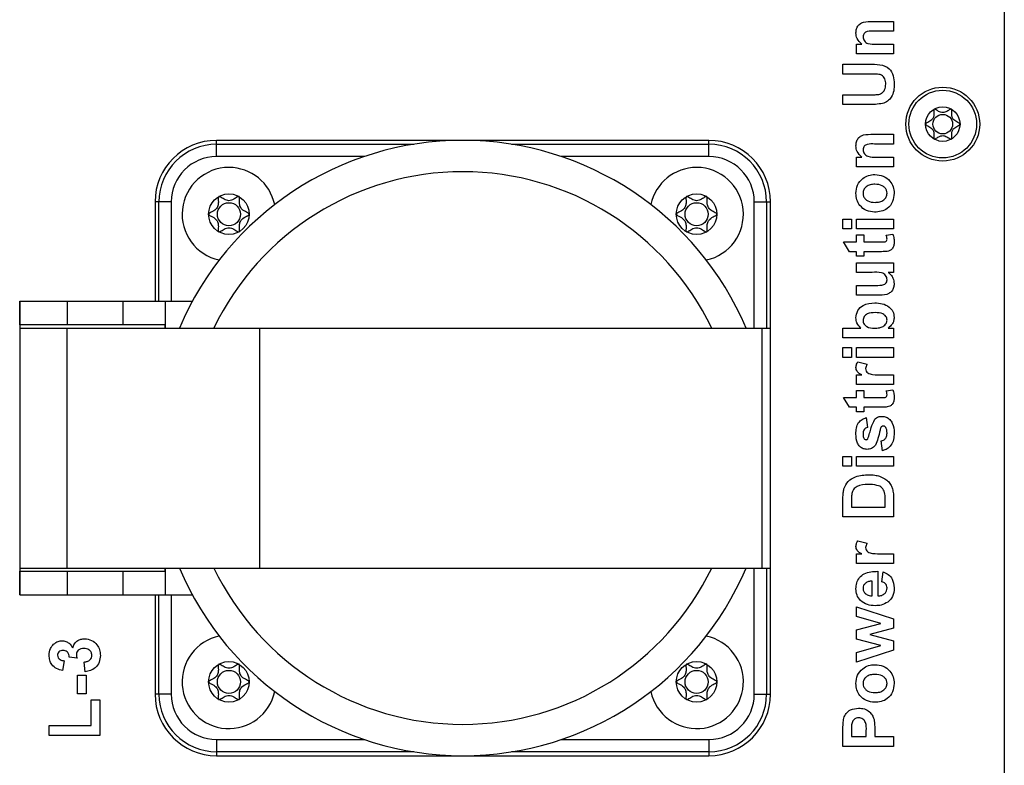
# Model space of a CAD drawing. Units: millimetres. Extents: x 0 to 420, y 0 to 297.
# Drawn here: x 41 to 81, y 223 to 254 of the extents above; entities that cross this region are included whole.
import ezdxf

# ---------------------------------------------------------------- set-up
doc = ezdxf.new("R2010")
doc.units = ezdxf.units.MM

msp = doc.modelspace()

# ---------------------------------------------------------------- linework, layer by layer
for p, q in [((80.5777, 263.7813), (80.5777, 98.2639)), ((75.1491, 253.6107), (76.0777, 253.6107)), ((76.0777, 253.6107), (76.0777, 253.2156)), ((76.0777, 253.2156), (75.3072, 253.2156)), ((74.5762, 252.6887), (74.7927, 252.6887)), ((74.5762, 252.2936), (74.5762, 252.6887)), ((75.394, 252.6887), (76.0777, 252.6887)), ((76.0777, 252.6887), (76.0777, 252.2936)), ((76.0777, 252.2936), (74.5762, 252.2936)), ((74.023, 251.8721), (75.0977, 251.8721)), ((74.023, 251.477), (74.023, 251.8721)), ((75.1619, 251.477), (74.023, 251.477)), ((74.023, 250.6341), (75.138, 250.6341)), ((74.023, 250.239), (74.023, 250.6341)), ((75.1146, 250.239), (74.023, 250.239)), ((75.1491, 249.0272), (76.0777, 249.0272)), ((76.0777, 249.0272), (76.0777, 248.6321)), ((48.5777, 248.6227), (48.5777, 248.7813)), ((68.5777, 248.7813), (48.5777, 248.7813)), ((48.5777, 248.1234), (48.5777, 248.6227)), ((48.5777, 248.6227), (56.5928, 248.6227)), ((60.5626, 248.6227), (68.5777, 248.6227)), ((68.5777, 248.6227), (68.5777, 248.7813)), ((68.5777, 248.1234), (68.5777, 248.6227)), ((76.0777, 248.6321), (75.3072, 248.6321)), ((54.5758, 248.1234), (48.5777, 248.1234)), ((68.5777, 248.1234), (62.5795, 248.1234)), ((74.5762, 248.1053), (74.7927, 248.1053)), ((74.5762, 247.7101), (74.5762, 248.1053)), ((75.394, 248.1053), (76.0777, 248.1053)), ((76.0777, 248.1053), (76.0777, 247.7101)), ((76.0777, 247.7101), (74.5762, 247.7101)), ((46.0777, 246.2813), (46.0777, 242.2513)), ((46.2363, 246.2813), (46.0777, 246.2813)), ((46.2363, 242.2513), (46.2363, 246.2813)), ((46.7356, 246.2813), (46.2363, 246.2813)), ((46.7356, 246.2813), (46.7356, 242.2513)), ((70.4198, 246.2813), (70.9191, 246.2813)), ((70.4198, 241.1563), (70.4198, 246.2813)), ((70.9191, 246.2813), (71.0777, 246.2813)), ((70.9191, 246.2813), (70.9191, 241.1563)), ((71.0777, 241.1563), (71.0777, 246.2813)), ((74.023, 245.5765), (74.3655, 245.5765)), ((74.023, 245.1813), (74.023, 245.5765)), ((74.3655, 245.5765), (74.3655, 245.1813)), ((74.5762, 245.5765), (76.0777, 245.5765)), ((74.5762, 245.1813), (74.5762, 245.5765)), ((76.0777, 245.5765), (76.0777, 245.1813)), ((74.3655, 245.1813), (74.023, 245.1813)), ((76.0777, 245.1813), (74.5762, 245.1813)), ((74.5762, 244.9443), (74.866, 244.9443)), ((74.5762, 244.6545), (74.5762, 244.9443)), ((74.866, 244.9443), (74.866, 244.6545)), ((75.7764, 244.9311), (76.0518, 244.9706)), ((74.0494, 244.6545), (74.5762, 244.6545)), ((74.2864, 244.2594), (74.0494, 244.6545)), ((74.866, 244.6545), (75.5113, 244.6545)), ((74.5762, 244.2594), (74.2864, 244.2594)), ((74.5762, 244.075), (74.5762, 244.2594)), ((74.866, 244.075), (74.5762, 244.075)), ((74.866, 244.2594), (74.866, 244.075)), ((75.5311, 244.2594), (74.866, 244.2594)), ((74.5762, 243.8116), (76.0777, 243.8116)), ((74.5762, 243.4164), (74.5762, 243.8116)), ((76.0777, 243.8116), (76.0777, 243.4164)), ((75.2121, 243.4164), (74.5762, 243.4164)), ((76.0777, 243.4164), (75.8567, 243.4164)), ((74.5762, 242.8896), (75.2689, 242.8896)), ((74.5762, 242.4945), (74.5762, 242.8896)), ((75.5216, 242.4945), (74.5762, 242.4945)), ((40.5777, 242.2513), (40.5777, 241.2813)), ((40.5777, 242.2513), (42.5068, 242.2513)), ((40.5777, 241.2813), (40.5777, 242.2513)), ((42.5068, 242.2513), (42.5068, 241.2813)), ((42.5068, 242.2513), (44.7649, 242.2513)), ((44.7649, 242.2513), (44.7649, 241.2813)), ((44.7649, 242.2513), (46.4879, 242.2513)), ((46.4879, 242.2513), (46.4879, 241.1563)), ((46.4879, 242.2513), (47.5955, 242.2513)), ((42.5068, 241.2813), (40.5777, 241.2813)), ((40.5777, 241.2813), (40.5777, 231.2813)), ((44.7649, 241.2813), (42.5068, 241.2813)), ((46.4877, 241.2813), (44.7649, 241.2813)), ((46.4877, 241.1563), (46.4877, 241.2813)), ((40.5777, 241.1563), (40.5777, 231.4063)), ((40.5777, 241.1563), (42.5068, 241.1563)), ((42.5068, 231.4063), (42.5068, 241.1563)), ((42.5068, 241.1563), (50.3339, 241.1563)), ((50.3339, 231.4063), (50.3339, 241.1563)), ((50.3339, 241.1563), (70.7431, 241.1563)), ((70.7431, 231.4063), (70.7431, 241.1563)), ((70.7431, 241.1563), (71.0777, 241.1563)), ((71.0777, 231.4063), (71.0777, 241.1563)), ((74.023, 241.1511), (74.7552, 241.1511)), ((74.023, 240.7559), (74.023, 241.1511)), ((75.8608, 241.1511), (76.0777, 241.1511)), ((76.0777, 241.1511), (76.0777, 240.7559)), ((76.0777, 240.7559), (74.023, 240.7559)), ((74.023, 240.3608), (74.3655, 240.3608)), ((74.023, 239.9657), (74.023, 240.3608)), ((74.3655, 240.3608), (74.3655, 239.9657)), ((74.5762, 240.3608), (76.0777, 240.3608)), ((74.5762, 239.9657), (74.5762, 240.3608)), ((76.0777, 240.3608), (76.0777, 239.9657)), ((74.3655, 239.9657), (74.023, 239.9657)), ((76.0777, 239.9657), (74.5762, 239.9657)), ((74.633, 239.7813), (75.0088, 239.6891)), ((74.5762, 239.2545), (74.7857, 239.2545)), ((74.5762, 238.8593), (74.5762, 239.2545)), ((75.6323, 239.2545), (76.0777, 239.2545)), ((76.0777, 239.2545), (76.0777, 238.8593)), ((76.0777, 238.8593), (74.5762, 238.8593)), ((74.5762, 238.6223), (74.866, 238.6223)), ((74.5762, 238.3325), (74.5762, 238.6223)), ((74.866, 238.6223), (74.866, 238.3325)), ((75.7764, 238.6091), (76.0518, 238.6486)), ((74.0494, 238.3325), (74.5762, 238.3325)), ((74.2864, 237.9374), (74.0494, 238.3325)), ((74.866, 238.3325), (75.5113, 238.3325)), ((74.5762, 237.9374), (74.2864, 237.9374)), ((74.5762, 237.753), (74.5762, 237.9374)), ((74.866, 237.753), (74.5762, 237.753)), ((74.866, 237.9374), (74.866, 237.753)), ((75.5311, 237.9374), (74.866, 237.9374)), ((74.9713, 237.5159), (75.024, 237.1208)), ((75.6299, 236.1725), (75.5772, 236.5676)), ((74.023, 235.9354), (74.3655, 235.9354)), ((74.023, 235.5403), (74.023, 235.9354)), ((74.3655, 235.9354), (74.3655, 235.5403)), ((74.5762, 235.9354), (76.0777, 235.9354)), ((74.5762, 235.5403), (74.5762, 235.9354)), ((76.0777, 235.9354), (76.0777, 235.5403)), ((74.3655, 235.5403), (74.023, 235.5403)), ((76.0777, 235.5403), (74.5762, 235.5403)), ((74.023, 233.4856), (74.023, 234.2392)), ((74.3655, 234.0762), (74.3655, 233.8807)), ((75.7352, 233.8807), (75.7352, 234.2059)), ((76.0777, 234.2615), (76.0777, 233.4856)), ((74.3655, 233.8807), (75.7352, 233.8807)), ((76.0777, 233.4856), (74.023, 233.4856)), ((74.633, 232.511), (75.0088, 232.4188)), ((74.5762, 231.9841), (74.7857, 231.9841)), ((74.5762, 231.589), (74.5762, 231.9841)), ((75.6323, 231.9841), (76.0777, 231.9841)), ((76.0777, 231.9841), (76.0777, 231.589)), ((40.5777, 231.4063), (42.5068, 231.4063)), ((40.5777, 231.2813), (40.5777, 230.3113)), ((40.5777, 231.2813), (42.5068, 231.2813)), ((40.5777, 230.3113), (40.5777, 231.2813)), ((42.5068, 231.4063), (50.3339, 231.4063)), ((42.5068, 231.2813), (42.5068, 230.3113)), ((42.5068, 231.2813), (44.7649, 231.2813)), ((44.7649, 231.2813), (44.7649, 230.3113)), ((44.7649, 231.2813), (46.4877, 231.2813)), ((46.4877, 231.2813), (46.4877, 231.4063)), ((46.4879, 231.4063), (46.4879, 230.3113)), ((50.3339, 231.4063), (70.7431, 231.4063)), ((70.4198, 226.2813), (70.4198, 231.4063)), ((70.7431, 231.4063), (71.0777, 231.4063)), ((70.9191, 231.4063), (70.9191, 226.2813)), ((71.0777, 226.2813), (71.0777, 231.4063)), ((76.0777, 231.589), (74.5762, 231.589)), ((75.4455, 231.2729), (75.4455, 230.2719)), ((75.6035, 230.8514), (75.6562, 231.2466)), ((75.2084, 230.2789), (75.2084, 230.8778)), ((40.5777, 230.3113), (42.5068, 230.3113)), ((42.5068, 230.3113), (44.7649, 230.3113)), ((44.7649, 230.3113), (46.4879, 230.3113)), ((46.0777, 230.3113), (46.0777, 226.2813)), ((46.2363, 226.2813), (46.2363, 230.3113)), ((46.4879, 230.3113), (47.5955, 230.3113)), ((46.7356, 230.3113), (46.7356, 226.2813)), ((74.5762, 229.8241), (76.0777, 229.3471)), ((74.5762, 229.4364), (74.5762, 229.8241)), ((75.5603, 229.1524), (74.5762, 229.4364)), ((76.0777, 229.3471), (76.0777, 228.9655)), ((74.5762, 228.9001), (75.5603, 229.1524)), ((74.5762, 228.5153), (74.5762, 228.9001)), ((76.0777, 228.9655), (75.1121, 228.7046)), ((75.5603, 228.2568), (74.5762, 228.5153)), ((75.1121, 228.7046), (76.0777, 228.4502)), ((76.0777, 228.4502), (76.0777, 228.0633)), ((74.5762, 227.9736), (75.5603, 228.2568)), ((76.0777, 228.0633), (74.5762, 227.5851)), ((42.3789, 227.6376), (42.3196, 227.2425)), ((42.9086, 227.743), (42.5896, 227.7801)), ((74.5762, 227.5851), (74.5762, 227.9736)), ((43.244, 227.1898), (43.1955, 227.585)), ((42.9321, 227.0581), (43.2745, 227.0581)), ((42.9321, 226.2942), (42.9321, 227.0581)), ((43.2745, 227.0581), (43.2745, 226.2942)), ((43.2745, 226.2942), (42.9321, 226.2942)), ((43.4852, 226.0571), (43.8277, 226.0571)), ((43.4852, 225.0035), (43.4852, 226.0571)), ((43.8277, 226.0571), (43.8277, 224.6083)), ((46.2363, 226.2813), (46.0777, 226.2813)), ((46.7356, 226.2813), (46.2363, 226.2813)), ((70.4198, 226.2813), (70.9191, 226.2813)), ((70.9191, 226.2813), (71.0777, 226.2813)), ((41.773, 225.0035), (43.4852, 225.0035)), ((41.773, 224.6083), (41.773, 225.0035)), ((74.023, 224.1606), (74.023, 224.818)), ((75.3138, 224.8262), (75.3138, 224.5558)), ((43.8277, 224.6083), (41.773, 224.6083)), ((48.5777, 224.4392), (48.5777, 223.9399)), ((48.5777, 224.4392), (54.5758, 224.4392)), ((62.5795, 224.4392), (68.5777, 224.4392)), ((68.5777, 224.4392), (68.5777, 223.9399)), ((74.3655, 224.7649), (74.3655, 224.5558)), ((74.3655, 224.5558), (74.9713, 224.5558)), ((74.9713, 224.5558), (74.9713, 224.7928)), ((75.3138, 224.5558), (76.0777, 224.5558)), ((76.0777, 224.5558), (76.0777, 224.1606)), ((76.0777, 224.1606), (74.023, 224.1606)), ((48.5777, 223.9399), (48.5777, 223.7813)), ((56.5928, 223.9399), (48.5777, 223.9399)), ((48.5777, 223.7813), (68.5777, 223.7813)), ((68.5777, 223.9399), (60.5626, 223.9399)), ((68.5777, 223.9399), (68.5777, 223.7813))]:
    msp.add_line(p, q)
for centre, radius in [((78.0777, 249.4413), 1.5), ((78.0777, 249.4413), 1.375), ((78.0777, 249.4413), 0.7), ((78.0777, 249.4413), 0.3975), ((49.0777, 245.7813), 0.825), ((68.0777, 245.7813), 0.825), ((49.0777, 245.7813), 0.4685), ((68.0777, 245.7813), 0.4685), ((49.0777, 226.7813), 0.825), ((68.0777, 226.7813), 0.825), ((49.0777, 226.7813), 0.4685), ((68.0777, 226.7813), 0.4685)]:
    msp.add_circle(centre, radius)
for centre, radius, start, end in [((48.5777, 246.2813), 2.5, 90, 180), ((48.5777, 246.2813), 2.3414, 90, 180), ((58.5777, 236.2813), 12.5, 22.9545, 157.0455), ((68.5777, 246.2813), 2.5, 0, 90), ((68.5777, 246.2813), 2.3414, 0, 90), ((48.5777, 246.2813), 1.8421, 90, 180), ((68.5777, 246.2813), 1.8421, 360, 90), ((49.0777, 245.7813), 1.9, 90, 258.07294), ((49.0777, 245.7813), 1.9, 11.92706, 90), ((68.0777, 245.7813), 1.9, 90, 168.07294), ((68.0777, 245.7813), 1.9, 281.92706, 90), ((58.5777, 236.2813), 11.2261, 25.73794, 154.26206), ((58.5777, 236.2813), 12.5, 202.9545, 337.0455), ((58.5777, 236.2813), 11.2261, 205.73794, 334.26206), ((49.0777, 226.7813), 1.9, 101.92706, 348.07294), ((68.0777, 226.7813), 1.9, 191.92706, 78.07294), ((48.5777, 226.2813), 2.5, 180, 270), ((48.5777, 226.2813), 2.3414, 180, 270), ((48.5777, 226.2813), 1.8421, 180, 270), ((68.5777, 226.2813), 1.8421, 270, 0), ((68.5777, 226.2813), 2.3414, 270, 0), ((68.5777, 226.2813), 2.5, 270, 0)]:
    msp.add_arc(centre, radius, start, end)
for points, knots in [([(74.5499, 253.1452), (74.5542, 253.1995), (74.5629, 253.3081), (74.6374, 253.4578), (74.8285, 253.6098), (75.0169, 253.6103), (75.1491, 253.6107)], [0, 0, 0, 0, 0.1873899, 0.3744895, 0.5607984, 1, 1, 1, 1]), ([(75.3072, 253.2156), (75.2077, 253.2193), (75.0833, 253.224), (74.9422, 253.176), (74.8835, 253.1294), (74.8454, 253.0636), (74.8415, 253.0143), (74.8396, 252.9896)], [0, 0, 0, 0, 0.5007048, 0.6256221, 0.7503771, 0.8750907, 1, 1, 1, 1]), ([(74.7927, 252.6887), (74.7161, 252.7584), (74.5793, 252.8829), (74.5589, 253.065), (74.5499, 253.1452)], [0, 0, 0, 0, 0.5595335, 1, 1, 1, 1]), ([(74.8396, 252.9896), (74.8422, 252.9597), (74.8475, 252.8998), (74.8914, 252.8195), (74.9554, 252.7554), (75.1197, 252.6779), (75.2721, 252.6839), (75.394, 252.6887)], [0, 0, 0, 0, 0.1249969, 0.2499809, 0.374995, 0.5000131, 1, 1, 1, 1]), ([(75.0977, 251.8721), (75.2376, 251.8746), (75.5147, 251.8794), (75.9109, 251.7485), (76.0901, 251.4105), (76.0994, 251.1903), (76.104, 251.0798)], [0, 0, 0, 0, 0.28223037, 0.55917871, 0.77884746, 1, 1, 1, 1]), ([(75.7616, 251.0679), (75.758, 251.1405), (75.7525, 251.2494), (75.6747, 251.3723), (75.5601, 251.4635), (75.3737, 251.4731), (75.2327, 251.4757), (75.1619, 251.477)], [0, 0, 0, 0, 0.2495931, 0.3744745, 0.4995217, 0.7489703, 1, 1, 1, 1]), ([(75.4821, 250.6501), (75.5307, 250.6674), (75.6279, 250.7018), (75.7456, 250.8541), (75.7555, 250.9868), (75.7616, 251.0679)], [0, 0, 0, 0, 0.2800826, 0.5601679, 1, 1, 1, 1]), ([(76.104, 251.0798), (76.1023, 250.9853), (76.0989, 250.7968), (76.008, 250.5452), (75.8425, 250.3588), (75.7032, 250.3058), (75.6336, 250.2793)], [0, 0, 0, 0, 0.2810221, 0.5604673, 0.7803432, 1, 1, 1, 1]), ([(75.138, 250.6341), (75.2024, 250.6338), (75.3174, 250.6332), (75.4318, 250.645), (75.4821, 250.6501)], [0, 0, 0, 0, 0.5601797, 1, 1, 1, 1]), ([(75.6336, 250.2793), (75.5372, 250.2651), (75.3651, 250.2397), (75.1911, 250.2392), (75.1146, 250.239)], [0, 0, 0, 0, 0.5597347, 1, 1, 1, 1]), ([(78.4289, 248.8358), (78.4297, 248.8364), (78.4328, 248.8389), (78.4369, 248.8455), (78.4403, 248.8557), (78.4437, 248.8761), (78.4444, 248.9325), (78.4395, 249.028), (78.448, 249.1567), (78.5325, 249.2905), (78.6529, 249.3531), (78.7393, 249.3986), (78.7688, 249.4214), (78.7763, 249.4338), (78.7781, 249.442), (78.7755, 249.4511), (78.7667, 249.4626), (78.738, 249.4847), (78.6525, 249.5294), (78.5325, 249.592), (78.4479, 249.7258), (78.4396, 249.8545), (78.4443, 249.9525), (78.4438, 250.0122), (78.4378, 250.0349), (78.4325, 250.044), (78.4253, 250.0489), (78.4175, 250.0503), (78.4001, 250.0484), (78.3398, 250.0188), (78.2426, 249.9504), (78.0771, 249.8853), (77.9118, 249.9507), (77.8147, 250.0191), (77.7545, 250.0485), (77.7371, 250.0503), (77.7294, 250.0488), (77.7228, 250.0442), (77.7179, 250.0366), (77.7146, 250.0263), (77.7112, 250.0059), (77.7105, 249.9494), (77.7154, 249.8539), (77.7068, 249.7252), (77.6219, 249.5917), (77.502, 249.5292), (77.4157, 249.4841), (77.3874, 249.4619), (77.3796, 249.451), (77.3783, 249.4464), (77.3777, 249.4442)], [0, 0, 0, 0, 0.0010309, 0.0039234, 0.0074105, 0.0115948, 0.0241397, 0.062755, 0.1061151, 0.1483056, 0.2116707, 0.2359491, 0.2450041, 0.2476627, 0.2500046, 0.2530212, 0.256644, 0.2640743, 0.2883631, 0.3517242, 0.393899, 0.4372452, 0.4758318, 0.4911094, 0.4954239, 0.4988801, 0.5012071, 0.5036584, 0.5065112, 0.5182974, 0.5684727, 0.6255592, 0.6826543, 0.73276, 0.7444986, 0.7473378, 0.7497811, 0.7521102, 0.7550115, 0.7585084, 0.7627025, 0.775267, 0.8139028, 0.8572482, 0.8994213, 0.962754, 0.9869869, 0.9952947, 0.9978057, 1, 1, 1, 1]), ([(77.3777, 249.4383), (77.3786, 249.4355), (77.3805, 249.4293), (77.3896, 249.419), (77.4174, 249.3973), (77.5029, 249.3529), (77.6226, 249.29), (77.707, 249.156), (77.7153, 249.0273), (77.7105, 248.9294), (77.7111, 248.8697), (77.7171, 248.8471), (77.7215, 248.8397), (77.7244, 248.8371), (77.7247, 248.8368)], [0, 0, 0, 0, 0.0115616, 0.0254651, 0.0532307, 0.1511598, 0.4062936, 0.5761284, 0.7506586, 0.9058798, 0.9672532, 0.9845657, 0.9984309, 1, 1, 1, 1]), ([(74.5499, 248.5617), (74.5542, 248.6161), (74.5629, 248.7247), (74.6374, 248.8743), (74.8285, 249.0264), (75.0169, 249.0269), (75.1491, 249.0272)], [0, 0, 0, 0, 0.1873899, 0.3744895, 0.5607984, 1, 1, 1, 1]), ([(77.7305, 248.8334), (77.7329, 248.8329), (77.7379, 248.8318), (77.7551, 248.8341), (77.8151, 248.8632), (77.9124, 248.9323), (78.0778, 248.9972), (78.243, 248.932), (78.3403, 248.8629), (78.4003, 248.8339), (78.4181, 248.8317), (78.4235, 248.8333), (78.4259, 248.8341)], [0, 0, 0, 0, 0.0093682, 0.0202154, 0.0677164, 0.2697295, 0.4993524, 0.7290144, 0.9307016, 0.9779792, 0.9898396, 1, 1, 1, 1]), ([(74.7927, 248.1053), (74.7161, 248.175), (74.5793, 248.2995), (74.5589, 248.4815), (74.5499, 248.5617)], [0, 0, 0, 0, 0.5595335, 1, 1, 1, 1]), ([(75.3072, 248.6321), (75.2077, 248.6359), (75.0833, 248.6406), (74.9422, 248.5926), (74.8835, 248.5459), (74.8454, 248.4802), (74.8415, 248.4308), (74.8396, 248.4061)], [0, 0, 0, 0, 0.5007048, 0.6256221, 0.7503771, 0.8750907, 1, 1, 1, 1]), ([(74.8396, 248.4061), (74.8422, 248.3762), (74.8475, 248.3164), (74.8914, 248.2361), (74.9554, 248.1719), (75.1197, 248.0944), (75.2721, 248.1005), (75.394, 248.1053)], [0, 0, 0, 0, 0.1249969, 0.2499809, 0.374995, 0.5000131, 1, 1, 1, 1]), ([(74.5499, 246.6289), (74.5613, 246.7435), (74.5841, 246.9724), (74.7934, 247.2287), (75.0535, 247.3742), (75.233, 247.3874), (75.3228, 247.394)], [0, 0, 0, 0, 0.2798111, 0.5590903, 0.7793566, 1, 1, 1, 1]), ([(75.3228, 247.394), (75.4375, 247.3828), (75.6668, 247.3604), (75.928, 247.158), (76.0823, 246.9014), (76.0968, 246.7214), (76.104, 246.6314)], [0, 0, 0, 0, 0.279929, 0.5593634, 0.7795358, 1, 1, 1, 1]), ([(75.3241, 246.9989), (75.2601, 246.9959), (75.1326, 246.9899), (74.9686, 246.9113), (74.8579, 246.7818), (74.8457, 246.6812), (74.8396, 246.631)], [0, 0, 0, 0, 0.281033, 0.5605396, 0.7804131, 1, 1, 1, 1]), ([(75.8143, 246.631), (75.81, 246.674), (75.8014, 246.76), (75.7253, 246.8682), (75.5739, 246.9816), (75.427, 246.9918), (75.3241, 246.9989)], [0, 0, 0, 0, 0.1869298, 0.3738189, 0.560978, 1, 1, 1, 1]), ([(48.6629, 246.4945), (48.6621, 246.4938), (48.6585, 246.4909), (48.6537, 246.4833), (48.6497, 246.4712), (48.6457, 246.4473), (48.6448, 246.3808), (48.6506, 246.2683), (48.6407, 246.1168), (48.5411, 245.959), (48.3997, 245.8852), (48.2979, 245.832), (48.2642, 245.8057), (48.2549, 245.7926), (48.2534, 245.787), (48.2527, 245.7844)], [0, 0, 0, 0, 0.0037317, 0.0153374, 0.0293198, 0.0460988, 0.0964206, 0.2514179, 0.4255288, 0.5949292, 0.8493991, 0.9469545, 0.9808708, 0.9910838, 1, 1, 1, 1]), ([(48.6671, 245.0657), (48.67, 245.0649), (48.6763, 245.063), (48.6971, 245.0656), (48.7679, 245.0998), (48.8826, 245.1812), (49.0774, 245.258), (49.2724, 245.181), (49.3868, 245.1003), (49.4578, 245.0654), (49.4783, 245.0632), (49.4874, 245.0649), (49.4952, 245.0702), (49.501, 245.0792), (49.5049, 245.0913), (49.509, 245.1152), (49.5099, 245.1818), (49.5041, 245.2942), (49.5142, 245.4459), (49.6138, 245.6035), (49.7557, 245.6773), (49.8574, 245.731), (49.8923, 245.7579), (49.9011, 245.7725), (49.9032, 245.7821), (49.9002, 245.7929), (49.8898, 245.8064), (49.856, 245.8325), (49.7552, 245.8852), (49.6138, 245.959), (49.5142, 246.1168), (49.5044, 246.2684), (49.5099, 246.3839), (49.5094, 246.4543), (49.5023, 246.4811), (49.496, 246.4918), (49.4876, 246.4976), (49.4784, 246.4992), (49.4579, 246.497), (49.3869, 246.4622), (49.2724, 246.3815), (49.0774, 246.3046), (48.8826, 246.3813), (48.7678, 246.4626), (48.697, 246.4968), (48.6761, 246.4994), (48.6698, 246.4976), (48.6668, 246.4967)], [0, 0, 0, 0, 0.002508, 0.0054337, 0.0172003, 0.067353, 0.1244318, 0.1815081, 0.2316599, 0.243428, 0.2462748, 0.2487216, 0.2510473, 0.2539386, 0.2574229, 0.2616038, 0.2741407, 0.3127445, 0.3561008, 0.3982896, 0.4616516, 0.4859296, 0.4949856, 0.4976449, 0.4999876, 0.5030052, 0.5066286, 0.5140593, 0.5383472, 0.6017064, 0.643884, 0.6872331, 0.7258231, 0.7411047, 0.7454209, 0.7488779, 0.7512039, 0.7536527, 0.7565022, 0.7682775, 0.8184359, 0.8755238, 0.9326115, 0.9827699, 0.9945452, 0.9974829, 1, 1, 1, 1]), ([(67.6629, 246.4945), (67.6621, 246.4938), (67.6585, 246.4909), (67.6537, 246.4833), (67.6497, 246.4712), (67.6457, 246.4473), (67.6448, 246.3808), (67.6506, 246.2683), (67.6407, 246.1168), (67.5411, 245.959), (67.3997, 245.8852), (67.2979, 245.832), (67.2642, 245.8057), (67.2549, 245.7926), (67.2534, 245.787), (67.2527, 245.7844)], [0, 0, 0, 0, 0.0037317, 0.0153374, 0.0293198, 0.0460988, 0.0964206, 0.2514179, 0.4255288, 0.5949292, 0.8493991, 0.9469545, 0.9808708, 0.9910838, 1, 1, 1, 1]), ([(67.6671, 245.0657), (67.67, 245.0649), (67.6763, 245.063), (67.6971, 245.0656), (67.7679, 245.0998), (67.8826, 245.1812), (68.0774, 245.258), (68.2724, 245.181), (68.3868, 245.1003), (68.4578, 245.0654), (68.4783, 245.0632), (68.4874, 245.0649), (68.4952, 245.0702), (68.501, 245.0792), (68.5049, 245.0913), (68.509, 245.1152), (68.5099, 245.1818), (68.5041, 245.2942), (68.5142, 245.4459), (68.6138, 245.6035), (68.7557, 245.6773), (68.8574, 245.731), (68.8923, 245.7579), (68.9011, 245.7725), (68.9032, 245.7821), (68.9002, 245.7929), (68.8898, 245.8064), (68.856, 245.8325), (68.7552, 245.8852), (68.6138, 245.959), (68.5142, 246.1168), (68.5044, 246.2684), (68.5099, 246.3839), (68.5094, 246.4543), (68.5023, 246.4811), (68.496, 246.4918), (68.4876, 246.4976), (68.4784, 246.4992), (68.4579, 246.497), (68.3869, 246.4622), (68.2724, 246.3815), (68.0774, 246.3046), (67.8826, 246.3813), (67.7678, 246.4626), (67.697, 246.4968), (67.6761, 246.4994), (67.6698, 246.4976), (67.6668, 246.4967)], [0, 0, 0, 0, 0.002508, 0.0054337, 0.0172003, 0.067353, 0.1244318, 0.1815081, 0.2316599, 0.243428, 0.2462748, 0.2487216, 0.2510473, 0.2539386, 0.2574229, 0.2616038, 0.2741407, 0.3127445, 0.3561008, 0.3982896, 0.4616516, 0.4859296, 0.4949856, 0.4976449, 0.4999876, 0.5030052, 0.5066286, 0.5140593, 0.5383472, 0.6017064, 0.643884, 0.6872331, 0.7258231, 0.7411047, 0.7454209, 0.7488779, 0.7512039, 0.7536527, 0.7565022, 0.7682775, 0.8184359, 0.8755238, 0.9326115, 0.9827699, 0.9945452, 0.9974829, 1, 1, 1, 1]), ([(75.306, 245.8662), (75.194, 245.8805), (74.9705, 245.909), (74.7099, 246.1043), (74.5709, 246.3642), (74.5569, 246.5406), (74.5499, 246.6289)], [0, 0, 0, 0, 0.27993, 0.5590741, 0.7793626, 1, 1, 1, 1]), ([(74.8396, 246.631), (74.8438, 246.588), (74.8523, 246.5022), (74.928, 246.3943), (75.0775, 246.2792), (75.2241, 246.2687), (75.3269, 246.2614)], [0, 0, 0, 0, 0.1869853, 0.3738779, 0.5610219, 1, 1, 1, 1]), ([(76.104, 246.6314), (76.0906, 246.5149), (76.0639, 246.2826), (75.8592, 246.0098), (75.5809, 245.8814), (75.3977, 245.8713), (75.306, 245.8662)], [0, 0, 0, 0, 0.2801135, 0.5587887, 0.7790351, 1, 1, 1, 1]), ([(75.3269, 246.2614), (75.3912, 246.2643), (75.5195, 246.2702), (75.6845, 246.349), (75.7958, 246.4793), (75.8081, 246.5804), (75.8143, 246.631)], [0, 0, 0, 0, 0.2810154, 0.5604643, 0.7803935, 1, 1, 1, 1]), ([(48.2527, 245.7781), (48.2537, 245.7748), (48.2559, 245.7675), (48.2665, 245.7553), (48.2991, 245.7297), (48.3998, 245.6774), (48.5408, 245.6035), (48.6408, 245.446), (48.6507, 245.2942), (48.6452, 245.1787), (48.6457, 245.1082), (48.6528, 245.0814), (48.6582, 245.072), (48.6623, 245.0687), (48.6632, 245.068)], [0, 0, 0, 0, 0.011502, 0.0253191, 0.0529408, 0.1504245, 0.4048901, 0.5743309, 0.7484557, 0.903521, 0.9649544, 0.9823089, 0.9962045, 1, 1, 1, 1]), ([(67.2527, 245.7781), (67.2537, 245.7748), (67.2559, 245.7675), (67.2665, 245.7553), (67.2991, 245.7297), (67.3998, 245.6774), (67.5408, 245.6035), (67.6408, 245.446), (67.6507, 245.2942), (67.6452, 245.1787), (67.6457, 245.1082), (67.6528, 245.0814), (67.6582, 245.072), (67.6623, 245.0687), (67.6632, 245.068)], [0, 0, 0, 0, 0.011502, 0.0253191, 0.0529408, 0.1504245, 0.4048901, 0.5743309, 0.7484557, 0.903521, 0.9649544, 0.9823089, 0.9962045, 1, 1, 1, 1]), ([(75.8143, 244.7673), (75.8103, 244.7986), (75.8032, 244.8545), (75.7846, 244.9077), (75.7764, 244.9311)], [0, 0, 0, 0, 0.5595254, 1, 1, 1, 1]), ([(76.0518, 244.9706), (76.069, 244.9125), (76.0998, 244.8086), (76.1027, 244.7005), (76.104, 244.6529)], [0, 0, 0, 0, 0.5597349, 1, 1, 1, 1]), ([(75.5113, 244.6545), (75.5722, 244.6553), (75.6484, 244.6562), (75.741, 244.6595), (75.7828, 244.6819), (75.8101, 244.7212), (75.8129, 244.7519), (75.8143, 244.7673)], [0, 0, 0, 0, 0.50109, 0.6262081, 0.7505864, 0.8753556, 1, 1, 1, 1]), ([(76.104, 244.6529), (76.1005, 244.6035), (76.0934, 244.505), (76.0353, 244.3749), (75.9303, 244.2954), (75.8539, 244.2799), (75.8155, 244.2721)], [0, 0, 0, 0, 0.2805696, 0.5604, 0.7794704, 1, 1, 1, 1]), ([(75.8155, 244.2721), (75.7625, 244.2674), (75.6679, 244.2589), (75.5729, 244.2592), (75.5311, 244.2594)], [0, 0, 0, 0, 0.5598207, 1, 1, 1, 1]), ([(75.8143, 243.1193), (75.8114, 243.1513), (75.8056, 243.2152), (75.7547, 243.2985), (75.6846, 243.3654), (75.5019, 243.4313), (75.3409, 243.423), (75.2121, 243.4164)], [0, 0, 0, 0, 0.1248933, 0.2497379, 0.3745662, 0.4993167, 1, 1, 1, 1]), ([(75.8567, 243.4164), (75.8972, 243.3856), (75.9782, 243.3238), (76.0774, 243.1665), (76.094, 243.0359), (76.104, 242.9563)], [0, 0, 0, 0, 0.2805263, 0.5611039, 1, 1, 1, 1]), ([(75.2689, 242.8896), (75.3811, 242.8878), (75.5213, 242.8856), (75.6889, 242.914), (75.7609, 242.9614), (75.8085, 243.0346), (75.8123, 243.091), (75.8143, 243.1193)], [0, 0, 0, 0, 0.5011448, 0.6260389, 0.7506599, 0.8751471, 1, 1, 1, 1]), ([(76.104, 242.9563), (76.0997, 242.9034), (76.0911, 242.7977), (76.0158, 242.6538), (75.8331, 242.5034), (75.65, 242.4982), (75.5216, 242.4945)], [0, 0, 0, 0, 0.1872412, 0.3743554, 0.5610651, 1, 1, 1, 1]), ([(74.5499, 241.5696), (74.5645, 241.6723), (74.5938, 241.8778), (74.8823, 242.1436), (75.1488, 242.1652), (75.3117, 242.1784)], [0, 0, 0, 0, 0.2797411, 0.559843, 1, 1, 1, 1]), ([(75.3117, 242.1784), (75.4152, 242.1736), (75.6215, 242.1639), (75.8873, 242.0396), (76.0712, 241.8343), (76.0931, 241.6718), (76.104, 241.5906)], [0, 0, 0, 0, 0.2811057, 0.5607446, 0.7806591, 1, 1, 1, 1]), ([(75.3364, 241.7833), (75.2234, 241.7797), (75.0821, 241.7752), (74.9403, 241.6868), (74.8837, 241.6257), (74.8458, 241.5501), (74.8417, 241.4948), (74.8396, 241.4672)], [0, 0, 0, 0, 0.498884, 0.6242304, 0.7495787, 0.874737, 1, 1, 1, 1]), ([(75.8143, 241.482), (75.812, 241.5083), (75.8076, 241.5611), (75.7555, 241.6546), (75.6054, 241.7728), (75.444, 241.7791), (75.3364, 241.7833)], [0, 0, 0, 0, 0.1253811, 0.2508306, 0.5004623, 1, 1, 1, 1]), ([(74.7552, 241.1511), (74.6907, 241.2172), (74.5755, 241.3353), (74.5577, 241.498), (74.5499, 241.5696)], [0, 0, 0, 0, 0.5597303, 1, 1, 1, 1]), ([(74.8396, 241.4672), (74.8414, 241.441), (74.8451, 241.3888), (74.8899, 241.2932), (75.031, 241.1656), (75.1915, 241.1569), (75.2985, 241.1511)], [0, 0, 0, 0, 0.1256709, 0.2513021, 0.5009796, 1, 1, 1, 1]), ([(75.2985, 241.1511), (75.3673, 241.1517), (75.49, 241.1527), (75.6026, 241.2002), (75.6521, 241.221)], [0, 0, 0, 0, 0.5609179, 1, 1, 1, 1]), ([(75.6521, 241.221), (75.7026, 241.2581), (75.7929, 241.3242), (75.8077, 241.4338), (75.8143, 241.482)], [0, 0, 0, 0, 0.559956, 1, 1, 1, 1]), ([(76.104, 241.5906), (76.0994, 241.542), (76.0901, 241.4448), (76.017, 241.2821), (75.92, 241.2007), (75.8608, 241.1511)], [0, 0, 0, 0, 0.2802851, 0.5608992, 1, 1, 1, 1]), ([(74.5499, 239.5529), (74.5554, 239.5993), (74.5653, 239.6823), (74.6123, 239.751), (74.633, 239.7813)], [0, 0, 0, 0, 0.5591308, 1, 1, 1, 1]), ([(75.0088, 239.6891), (74.9897, 239.658), (74.9557, 239.6024), (74.9483, 239.538), (74.945, 239.5096)], [0, 0, 0, 0, 0.5602943, 1, 1, 1, 1]), ([(74.7857, 239.2545), (74.7183, 239.2915), (74.6244, 239.3431), (74.5574, 239.4641), (74.5524, 239.5233), (74.5499, 239.5529)], [0, 0, 0, 0, 0.5597394, 0.7797593, 1, 1, 1, 1]), ([(74.945, 239.5096), (74.9484, 239.4752), (74.9553, 239.4065), (75.0548, 239.3029), (75.2949, 239.2529), (75.4972, 239.2538), (75.6323, 239.2545)], [0, 0, 0, 0, 0.12469197, 0.24881582, 0.49806083, 1, 1, 1, 1]), ([(75.5113, 238.3325), (75.5722, 238.3333), (75.6484, 238.3342), (75.741, 238.3375), (75.7828, 238.3599), (75.8101, 238.3992), (75.8129, 238.4299), (75.8143, 238.4453)], [0, 0, 0, 0, 0.50109, 0.62620808, 0.7505864, 0.87535565, 1, 1, 1, 1]), ([(75.8143, 238.4453), (75.8103, 238.4766), (75.8032, 238.5325), (75.7846, 238.5857), (75.7764, 238.6091)], [0, 0, 0, 0, 0.5595254, 1, 1, 1, 1]), ([(76.0518, 238.6486), (76.069, 238.5905), (76.0998, 238.4866), (76.1027, 238.3785), (76.104, 238.3308)], [0, 0, 0, 0, 0.5597349, 1, 1, 1, 1]), ([(76.104, 238.3308), (76.1005, 238.2815), (76.0934, 238.183), (76.0353, 238.0529), (75.9303, 237.9734), (75.8539, 237.9579), (75.8155, 237.9501)], [0, 0, 0, 0, 0.2805696, 0.5604, 0.7794704, 1, 1, 1, 1]), ([(75.8155, 237.9501), (75.7625, 237.9454), (75.6679, 237.9369), (75.5729, 237.9372), (75.5311, 237.9374)], [0, 0, 0, 0, 0.5598207, 1, 1, 1, 1]), ([(74.5499, 236.8545), (74.5525, 236.9346), (74.5579, 237.0943), (74.6349, 237.3111), (74.7921, 237.4543), (74.9115, 237.4954), (74.9713, 237.5159)], [0, 0, 0, 0, 0.28083228, 0.55998192, 0.77971733, 1, 1, 1, 1]), ([(75.0318, 236.6586), (75.0596, 236.7322), (75.1152, 236.8797), (75.1621, 237.1584), (75.2571, 237.3383), (75.315, 237.448)], [0, 0, 0, 0, 0.2801805, 0.5613063, 1, 1, 1, 1]), ([(75.315, 237.448), (75.3625, 237.4881), (75.4477, 237.5599), (75.558, 237.5659), (75.6068, 237.5686)], [0, 0, 0, 0, 0.5580145, 1, 1, 1, 1]), ([(75.6068, 237.5686), (75.6657, 237.5619), (75.7836, 237.5487), (75.9295, 237.4407), (76.0826, 237.2315), (76.0952, 237.03), (76.104, 236.8886)], [0, 0, 0, 0, 0.1867247, 0.3736546, 0.5608, 1, 1, 1, 1]), ([(75.0063, 236.2252), (74.9516, 236.2307), (74.8423, 236.2418), (74.7049, 236.3396), (74.5655, 236.5362), (74.5563, 236.7232), (74.5499, 236.8545)], [0, 0, 0, 0, 0.1867482, 0.3735418, 0.5604499, 1, 1, 1, 1]), ([(75.024, 237.1208), (74.9932, 237.1107), (74.9316, 237.0905), (74.8489, 237.0013), (74.8432, 236.9165), (74.8396, 236.8648)], [0, 0, 0, 0, 0.28098101, 0.56053549, 1, 1, 1, 1]), ([(74.8396, 236.8648), (74.8399, 236.825), (74.8403, 236.754), (74.8696, 236.6897), (74.8824, 236.6614)], [0, 0, 0, 0, 0.56092895, 1, 1, 1, 1]), ([(75.5307, 237.0125), (75.5065, 236.895), (75.4633, 236.6855), (75.378, 236.4895), (75.3405, 236.4034)], [0, 0, 0, 0, 0.5607141, 1, 1, 1, 1]), ([(75.5817, 237.1451), (75.5688, 237.1216), (75.5458, 237.0797), (75.5353, 237.0331), (75.5307, 237.0125)], [0, 0, 0, 0, 0.5587878, 1, 1, 1, 1]), ([(75.5772, 236.5676), (75.6167, 236.5795), (75.6955, 236.6031), (75.8012, 236.7161), (75.8093, 236.8235), (75.8143, 236.889)], [0, 0, 0, 0, 0.2809893, 0.5607358, 1, 1, 1, 1]), ([(75.655, 237.1735), (75.6397, 237.1722), (75.6123, 237.1698), (75.5911, 237.1526), (75.5817, 237.1451)], [0, 0, 0, 0, 0.5593187, 1, 1, 1, 1]), ([(76.104, 236.8886), (76.1001, 236.8011), (76.0923, 236.6266), (75.9905, 236.3995), (75.8255, 236.2395), (75.6951, 236.1948), (75.6299, 236.1725)], [0, 0, 0, 0, 0.2806619, 0.5600328, 0.7799518, 1, 1, 1, 1]), ([(75.7591, 237.1212), (75.743, 237.1379), (75.7141, 237.1679), (75.6731, 237.1718), (75.655, 237.1735)], [0, 0, 0, 0, 0.5588442, 1, 1, 1, 1]), ([(75.8143, 236.889), (75.8135, 236.9349), (75.8121, 237.0166), (75.7753, 237.0893), (75.7591, 237.1212)], [0, 0, 0, 0, 0.5607571, 1, 1, 1, 1]), ([(74.8824, 236.6614), (74.8945, 236.6483), (74.9162, 236.6248), (74.9476, 236.6217), (74.9615, 236.6203)], [0, 0, 0, 0, 0.5594113, 1, 1, 1, 1]), ([(74.9615, 236.6203), (74.9772, 236.6228), (75.0055, 236.6274), (75.0237, 236.649), (75.0318, 236.6586)], [0, 0, 0, 0, 0.5582742, 1, 1, 1, 1]), ([(75.3405, 236.4034), (75.2902, 236.346), (75.2003, 236.2432), (75.0657, 236.2307), (75.0063, 236.2252)], [0, 0, 0, 0, 0.5586451, 1, 1, 1, 1]), ([(74.0621, 234.6282), (74.1122, 234.7343), (74.2127, 234.9471), (74.5872, 235.1687), (74.8869, 235.1868), (75.0701, 235.1978)], [0, 0, 0, 0, 0.2791064, 0.5594211, 1, 1, 1, 1]), ([(75.0512, 234.8027), (74.8915, 234.7986), (74.6691, 234.7928), (74.4396, 234.6118), (74.4034, 234.493), (74.3852, 234.4335)], [0, 0, 0, 0, 0.5593576, 0.7794546, 1, 1, 1, 1]), ([(75.7155, 234.4689), (75.6877, 234.5419), (75.6318, 234.6884), (75.3616, 234.7931), (75.1691, 234.7991), (75.0512, 234.8027)], [0, 0, 0, 0, 0.2781916, 0.558019, 1, 1, 1, 1]), ([(75.0701, 235.1978), (75.1532, 235.1958), (75.3015, 235.1923), (75.4444, 235.1527), (75.5072, 235.1353)], [0, 0, 0, 0, 0.5600523, 1, 1, 1, 1]), ([(75.5072, 235.1353), (75.5822, 235.106), (75.7161, 235.0536), (75.8231, 234.9583), (75.8702, 234.9163)], [0, 0, 0, 0, 0.56003206, 1, 1, 1, 1]), ([(75.8702, 234.9163), (75.9098, 234.8672), (75.9804, 234.7794), (76.0176, 234.6733), (76.0341, 234.6265)], [0, 0, 0, 0, 0.5594792, 1, 1, 1, 1]), ([(74.023, 234.2392), (74.0235, 234.3126), (74.0242, 234.4436), (74.0506, 234.5718), (74.0621, 234.6282)], [0, 0, 0, 0, 0.5602382, 1, 1, 1, 1]), ([(74.3852, 234.4335), (74.378, 234.367), (74.3652, 234.2483), (74.3654, 234.1288), (74.3655, 234.0762)], [0, 0, 0, 0, 0.5597538, 1, 1, 1, 1]), ([(75.7352, 234.2059), (75.7352, 234.2553), (75.7352, 234.3435), (75.7215, 234.4306), (75.7155, 234.4689)], [0, 0, 0, 0, 0.5602156, 1, 1, 1, 1]), ([(76.0341, 234.6265), (76.0491, 234.5592), (76.0761, 234.4389), (76.0772, 234.3157), (76.0777, 234.2615)], [0, 0, 0, 0, 0.5595628, 1, 1, 1, 1]), ([(74.5499, 232.2825), (74.5554, 232.329), (74.5653, 232.412), (74.6123, 232.4807), (74.633, 232.511)], [0, 0, 0, 0, 0.5591308, 1, 1, 1, 1]), ([(75.0088, 232.4188), (74.9897, 232.3877), (74.9557, 232.3321), (74.9483, 232.2677), (74.945, 232.2393)], [0, 0, 0, 0, 0.5602943, 1, 1, 1, 1]), ([(74.7857, 231.9841), (74.7183, 232.0212), (74.6244, 232.0728), (74.5574, 232.1938), (74.5524, 232.253), (74.5499, 232.2825)], [0, 0, 0, 0, 0.55973937, 0.77975932, 1, 1, 1, 1]), ([(74.945, 232.2393), (74.9484, 232.2049), (74.9553, 232.1362), (75.0548, 232.0325), (75.2949, 231.9825), (75.4972, 231.9835), (75.6323, 231.9841)], [0, 0, 0, 0, 0.124692, 0.2488158, 0.4980608, 1, 1, 1, 1]), ([(74.5499, 230.5621), (74.5554, 230.6436), (74.5665, 230.8063), (74.6862, 231.0261), (74.9688, 231.253), (75.249, 231.2647), (75.4455, 231.2729)], [0, 0, 0, 0, 0.1873919, 0.3743231, 0.5612215, 1, 1, 1, 1]), ([(75.6562, 231.2466), (75.7291, 231.2151), (75.8748, 231.1523), (76.0691, 230.9303), (76.0908, 230.7244), (76.104, 230.5987)], [0, 0, 0, 0, 0.2810185, 0.5613577, 1, 1, 1, 1]), ([(75.2084, 230.8778), (75.1588, 230.8742), (75.0597, 230.867), (74.934, 230.8013), (74.8531, 230.6969), (74.8441, 230.6188), (74.8396, 230.5798)], [0, 0, 0, 0, 0.2809377, 0.560278, 0.780231, 1, 1, 1, 1]), ([(75.8143, 230.5979), (75.8115, 230.6314), (75.806, 230.6984), (75.7356, 230.8023), (75.6536, 230.8328), (75.6035, 230.8514)], [0, 0, 0, 0, 0.2806252, 0.5606107, 1, 1, 1, 1]), ([(75.3381, 229.8768), (75.2277, 229.8836), (75.0076, 229.8973), (74.7375, 230.0622), (74.5736, 230.3024), (74.5578, 230.4755), (74.5499, 230.5621)], [0, 0, 0, 0, 0.2806614, 0.5597924, 0.7797806, 1, 1, 1, 1]), ([(74.8396, 230.5798), (74.8449, 230.5329), (74.8544, 230.4491), (74.913, 230.3893), (74.9388, 230.3629)], [0, 0, 0, 0, 0.5588784, 1, 1, 1, 1]), ([(75.4455, 230.2719), (75.4972, 230.2762), (75.6004, 230.2846), (75.7259, 230.3635), (75.8029, 230.476), (75.8105, 230.5572), (75.8143, 230.5979)], [0, 0, 0, 0, 0.2807148, 0.559854, 0.7798203, 1, 1, 1, 1]), ([(76.104, 230.5987), (76.0951, 230.473), (76.0792, 230.2487), (75.9203, 230.0927), (75.8505, 230.0241)], [0, 0, 0, 0, 0.5603747, 1, 1, 1, 1]), ([(74.9388, 230.3629), (74.9852, 230.3341), (75.0683, 230.2826), (75.1655, 230.2801), (75.2084, 230.2789)], [0, 0, 0, 0, 0.5582262, 1, 1, 1, 1]), ([(75.8505, 230.0241), (75.7609, 229.9748), (75.6006, 229.8865), (75.4184, 229.8798), (75.3381, 229.8768)], [0, 0, 0, 0, 0.558838, 1, 1, 1, 1]), ([(41.9578, 228.3135), (42.0146, 228.3579), (42.1162, 228.4374), (42.2437, 228.4491), (42.2999, 228.4542)], [0, 0, 0, 0, 0.5596892, 1, 1, 1, 1]), ([(42.2999, 228.4542), (42.3514, 228.4493), (42.4544, 228.4394), (42.6161, 228.3396), (42.6878, 228.2273), (42.7316, 228.1587)], [0, 0, 0, 0, 0.2800249, 0.5601252, 1, 1, 1, 1]), ([(42.7316, 228.1587), (42.7507, 228.218), (42.7889, 228.3366), (42.9194, 228.4576), (43.0659, 228.524), (43.1632, 228.5302), (43.2119, 228.5333)], [0, 0, 0, 0, 0.2797601, 0.5592707, 0.7794985, 1, 1, 1, 1]), ([(43.2119, 228.5333), (43.3096, 228.5209), (43.505, 228.4962), (43.7151, 228.3072), (43.837, 228.0847), (43.8484, 227.9313), (43.854, 227.8545)], [0, 0, 0, 0, 0.2793277, 0.559042, 0.7793791, 1, 1, 1, 1]), ([(41.773, 227.8599), (41.781, 227.9561), (41.7953, 228.1281), (41.9081, 228.2568), (41.9578, 228.3135)], [0, 0, 0, 0, 0.5597031, 1, 1, 1, 1]), ([(42.3344, 228.0591), (42.3034, 228.0568), (42.2415, 228.0523), (42.1652, 228.0056), (42.1213, 227.9364), (42.1174, 227.8876), (42.1155, 227.8632)], [0, 0, 0, 0, 0.2804371, 0.5597208, 0.7796546, 1, 1, 1, 1]), ([(42.5896, 227.7801), (42.5884, 227.8206), (42.5859, 227.9014), (42.5223, 228.0004), (42.4295, 228.0522), (42.3661, 228.0568), (42.3344, 228.0591)], [0, 0, 0, 0, 0.280415, 0.5588409, 0.7792018, 1, 1, 1, 1]), ([(43.186, 228.1381), (43.1453, 228.1358), (43.0641, 228.1312), (42.9618, 228.0777), (42.8913, 227.9958), (42.8834, 227.9318), (42.8794, 227.8998)], [0, 0, 0, 0, 0.28071187, 0.56033295, 0.78029274, 1, 1, 1, 1]), ([(43.5116, 227.8628), (43.5052, 227.9075), (43.4925, 227.9971), (43.3982, 228.0882), (43.2914, 228.1327), (43.2212, 228.1363), (43.186, 228.1381)], [0, 0, 0, 0, 0.27880528, 0.55827959, 0.77883184, 1, 1, 1, 1]), ([(42.3196, 227.2425), (42.2364, 227.2619), (42.0705, 227.3005), (41.8814, 227.4578), (41.7878, 227.6598), (41.7779, 227.7932), (41.773, 227.8599)], [0, 0, 0, 0, 0.2807171, 0.5592664, 0.7794871, 1, 1, 1, 1]), ([(42.1155, 227.8632), (42.121, 227.8274), (42.1322, 227.7558), (42.2319, 227.6638), (42.3231, 227.6475), (42.3789, 227.6376)], [0, 0, 0, 0, 0.2792847, 0.5594729, 1, 1, 1, 1]), ([(42.8794, 227.8998), (42.8818, 227.87), (42.8862, 227.8167), (42.9017, 227.7655), (42.9086, 227.743)], [0, 0, 0, 0, 0.55968, 1, 1, 1, 1]), ([(43.1955, 227.585), (43.2385, 227.5919), (43.3242, 227.6058), (43.4303, 227.6685), (43.5007, 227.76), (43.508, 227.8285), (43.5116, 227.8628)], [0, 0, 0, 0, 0.2807366, 0.5603338, 0.7802109, 1, 1, 1, 1]), ([(43.854, 227.8545), (43.8455, 227.7609), (43.8284, 227.5737), (43.6662, 227.3583), (43.4613, 227.2277), (43.3165, 227.2025), (43.244, 227.1898)], [0, 0, 0, 0, 0.2798553, 0.5591845, 0.7794621, 1, 1, 1, 1]), ([(48.6629, 227.4945), (48.6621, 227.4938), (48.6585, 227.4909), (48.6537, 227.4833), (48.6497, 227.4712), (48.6457, 227.4473), (48.6448, 227.3808), (48.6506, 227.2683), (48.6407, 227.1168), (48.5411, 226.959), (48.3997, 226.8852), (48.2979, 226.832), (48.2642, 226.8057), (48.2549, 226.7926), (48.2534, 226.787), (48.2527, 226.7844)], [0, 0, 0, 0, 0.0037317, 0.0153374, 0.0293198, 0.0460988, 0.0964206, 0.2514179, 0.4255288, 0.5949292, 0.8493991, 0.9469545, 0.9808708, 0.9910838, 1, 1, 1, 1]), ([(48.6671, 226.0657), (48.67, 226.0649), (48.6763, 226.063), (48.6971, 226.0656), (48.7679, 226.0998), (48.8826, 226.1812), (49.0774, 226.258), (49.2724, 226.181), (49.3868, 226.1003), (49.4578, 226.0654), (49.4783, 226.0632), (49.4874, 226.0649), (49.4952, 226.0702), (49.501, 226.0792), (49.5049, 226.0913), (49.509, 226.1152), (49.5099, 226.1818), (49.5041, 226.2942), (49.5142, 226.4459), (49.6138, 226.6035), (49.7557, 226.6773), (49.8574, 226.731), (49.8923, 226.7579), (49.9011, 226.7725), (49.9032, 226.7821), (49.9002, 226.7929), (49.8898, 226.8064), (49.856, 226.8325), (49.7552, 226.8852), (49.6138, 226.959), (49.5142, 227.1168), (49.5044, 227.2684), (49.5099, 227.3839), (49.5094, 227.4543), (49.5023, 227.4811), (49.496, 227.4918), (49.4876, 227.4976), (49.4784, 227.4992), (49.4579, 227.497), (49.3869, 227.4622), (49.2724, 227.3815), (49.0774, 227.3046), (48.8826, 227.3813), (48.7678, 227.4626), (48.697, 227.4968), (48.6761, 227.4994), (48.6698, 227.4976), (48.6668, 227.4967)], [0, 0, 0, 0, 0.002508, 0.0054337, 0.0172003, 0.067353, 0.1244318, 0.1815081, 0.2316599, 0.243428, 0.2462748, 0.2487216, 0.2510473, 0.2539386, 0.2574229, 0.2616038, 0.2741407, 0.3127445, 0.3561008, 0.3982896, 0.4616516, 0.4859296, 0.4949856, 0.4976449, 0.4999876, 0.5030052, 0.5066286, 0.5140593, 0.5383472, 0.6017064, 0.643884, 0.6872331, 0.7258231, 0.7411047, 0.7454209, 0.7488779, 0.7512039, 0.7536527, 0.7565022, 0.7682775, 0.8184359, 0.8755238, 0.9326115, 0.9827699, 0.9945452, 0.9974829, 1, 1, 1, 1]), ([(67.6629, 227.4945), (67.6621, 227.4938), (67.6585, 227.4909), (67.6537, 227.4833), (67.6497, 227.4712), (67.6457, 227.4473), (67.6448, 227.3808), (67.6506, 227.2683), (67.6407, 227.1168), (67.5411, 226.959), (67.3997, 226.8852), (67.2979, 226.832), (67.2642, 226.8057), (67.2549, 226.7926), (67.2534, 226.787), (67.2527, 226.7844)], [0, 0, 0, 0, 0.0037317, 0.0153374, 0.0293198, 0.0460988, 0.0964206, 0.2514179, 0.4255288, 0.5949292, 0.8493991, 0.9469545, 0.9808708, 0.9910838, 1, 1, 1, 1]), ([(67.6671, 226.0657), (67.67, 226.0649), (67.6763, 226.063), (67.6971, 226.0656), (67.7679, 226.0998), (67.8826, 226.1812), (68.0774, 226.258), (68.2724, 226.181), (68.3868, 226.1003), (68.4578, 226.0654), (68.4783, 226.0632), (68.4874, 226.0649), (68.4952, 226.0702), (68.501, 226.0792), (68.5049, 226.0913), (68.509, 226.1152), (68.5099, 226.1818), (68.5041, 226.2942), (68.5142, 226.4459), (68.6138, 226.6035), (68.7557, 226.6773), (68.8574, 226.731), (68.8923, 226.7579), (68.9011, 226.7725), (68.9032, 226.7821), (68.9002, 226.7929), (68.8898, 226.8064), (68.856, 226.8325), (68.7552, 226.8852), (68.6138, 226.959), (68.5142, 227.1168), (68.5044, 227.2684), (68.5099, 227.3839), (68.5094, 227.4543), (68.5023, 227.4811), (68.496, 227.4918), (68.4876, 227.4976), (68.4784, 227.4992), (68.4579, 227.497), (68.3869, 227.4622), (68.2724, 227.3815), (68.0774, 227.3046), (67.8826, 227.3813), (67.7678, 227.4626), (67.697, 227.4968), (67.6761, 227.4994), (67.6698, 227.4976), (67.6668, 227.4967)], [0, 0, 0, 0, 0.002508, 0.0054337, 0.0172003, 0.067353, 0.1244318, 0.1815081, 0.2316599, 0.243428, 0.2462748, 0.2487216, 0.2510473, 0.2539386, 0.2574229, 0.2616038, 0.2741407, 0.3127445, 0.3561008, 0.3982896, 0.4616516, 0.4859296, 0.4949856, 0.4976449, 0.4999876, 0.5030052, 0.5066286, 0.5140593, 0.5383472, 0.6017064, 0.643884, 0.6872331, 0.7258231, 0.7411047, 0.7454209, 0.7488779, 0.7512039, 0.7536527, 0.7565022, 0.7682775, 0.8184359, 0.8755238, 0.9326115, 0.9827699, 0.9945452, 0.9974829, 1, 1, 1, 1]), ([(74.5499, 226.7146), (74.5613, 226.8291), (74.5841, 227.058), (74.7934, 227.3143), (75.0535, 227.4599), (75.233, 227.4731), (75.3228, 227.4797)], [0, 0, 0, 0, 0.2798111, 0.5590903, 0.7793566, 1, 1, 1, 1]), ([(75.3228, 227.4797), (75.4375, 227.4685), (75.6668, 227.446), (75.928, 227.2436), (76.0823, 226.9871), (76.0968, 226.8071), (76.104, 226.717)], [0, 0, 0, 0, 0.279929, 0.5593634, 0.7795358, 1, 1, 1, 1]), ([(75.3241, 227.0846), (75.2601, 227.0816), (75.1326, 227.0756), (74.9686, 226.997), (74.8579, 226.8675), (74.8457, 226.7669), (74.8396, 226.7166)], [0, 0, 0, 0, 0.28103296, 0.56053963, 0.78041307, 1, 1, 1, 1]), ([(75.8143, 226.7166), (75.81, 226.7596), (75.8014, 226.8457), (75.7253, 226.9539), (75.5739, 227.0672), (75.427, 227.0774), (75.3241, 227.0846)], [0, 0, 0, 0, 0.18692984, 0.37381887, 0.56097796, 1, 1, 1, 1]), ([(48.2527, 226.7781), (48.2537, 226.7748), (48.2559, 226.7675), (48.2665, 226.7553), (48.2991, 226.7297), (48.3998, 226.6774), (48.5408, 226.6035), (48.6408, 226.446), (48.6507, 226.2942), (48.6452, 226.1787), (48.6457, 226.1082), (48.6528, 226.0814), (48.6582, 226.072), (48.6623, 226.0687), (48.6632, 226.068)], [0, 0, 0, 0, 0.011502, 0.0253191, 0.0529408, 0.1504245, 0.4048901, 0.5743309, 0.7484557, 0.903521, 0.9649544, 0.9823089, 0.9962045, 1, 1, 1, 1]), ([(67.2527, 226.7781), (67.2537, 226.7748), (67.2559, 226.7675), (67.2665, 226.7553), (67.2991, 226.7297), (67.3998, 226.6774), (67.5408, 226.6035), (67.6408, 226.446), (67.6507, 226.2942), (67.6452, 226.1787), (67.6457, 226.1082), (67.6528, 226.0814), (67.6582, 226.072), (67.6623, 226.0687), (67.6632, 226.068)], [0, 0, 0, 0, 0.011502, 0.0253191, 0.0529408, 0.1504245, 0.4048901, 0.5743309, 0.7484557, 0.903521, 0.9649544, 0.9823089, 0.9962045, 1, 1, 1, 1]), ([(75.306, 225.9519), (75.194, 225.9662), (74.9705, 225.9947), (74.7099, 226.1899), (74.5709, 226.4499), (74.5569, 226.6263), (74.5499, 226.7146)], [0, 0, 0, 0, 0.27993, 0.5590741, 0.7793626, 1, 1, 1, 1]), ([(74.8396, 226.7166), (74.8438, 226.6737), (74.8523, 226.5879), (74.928, 226.48), (75.0775, 226.3648), (75.2241, 226.3544), (75.3269, 226.347)], [0, 0, 0, 0, 0.1869853, 0.3738779, 0.5610219, 1, 1, 1, 1]), ([(76.104, 226.717), (76.0906, 226.6006), (76.0639, 226.3683), (75.8592, 226.0955), (75.5809, 225.967), (75.3977, 225.9569), (75.306, 225.9519)], [0, 0, 0, 0, 0.2801135, 0.5587887, 0.7790351, 1, 1, 1, 1]), ([(75.3269, 226.347), (75.3912, 226.35), (75.5195, 226.3559), (75.6845, 226.4346), (75.7958, 226.5649), (75.8081, 226.6661), (75.8143, 226.7166)], [0, 0, 0, 0, 0.2810154, 0.5604643, 0.7803935, 1, 1, 1, 1]), ([(74.0543, 225.3053), (74.0826, 225.3736), (74.1391, 225.5104), (74.3528, 225.6838), (74.5439, 225.7031), (74.6606, 225.7148)], [0, 0, 0, 0, 0.280133, 0.5607823, 1, 1, 1, 1]), ([(74.6606, 225.7148), (74.7394, 225.7101), (74.8969, 225.7006), (75.0923, 225.5886), (75.2249, 225.4325), (75.2644, 225.3153), (75.2841, 225.2567)], [0, 0, 0, 0, 0.28034016, 0.5598909, 0.77988702, 1, 1, 1, 1]), ([(74.023, 224.818), (74.0225, 224.9094), (74.0216, 225.0727), (74.0443, 225.2342), (74.0543, 225.3053)], [0, 0, 0, 0, 0.5603423, 1, 1, 1, 1]), ([(74.6668, 225.3197), (74.6282, 225.3164), (74.5511, 225.3098), (74.4608, 225.2459), (74.4026, 225.1648), (74.3874, 225.1062), (74.3799, 225.0768)], [0, 0, 0, 0, 0.279877, 0.5591387, 0.7795073, 1, 1, 1, 1]), ([(74.9713, 224.7928), (74.9758, 224.9117), (74.9814, 225.0602), (74.8983, 225.2157), (74.8337, 225.2752), (74.7538, 225.3136), (74.6958, 225.3177), (74.6668, 225.3197)], [0, 0, 0, 0, 0.4996825, 0.6248036, 0.749851, 0.8748901, 1, 1, 1, 1]), ([(75.2841, 225.2567), (75.2946, 225.1767), (75.3133, 225.0337), (75.3136, 224.8896), (75.3138, 224.8262)], [0, 0, 0, 0, 0.5598087, 1, 1, 1, 1]), ([(74.3799, 225.0768), (74.3746, 225.0187), (74.3651, 224.9149), (74.3654, 224.8107), (74.3655, 224.7649)], [0, 0, 0, 0, 0.5598334, 1, 1, 1, 1])]:
    msp.add_open_spline(points, degree=3, knots=knots)

doc.saveas('drawing.dxf')
